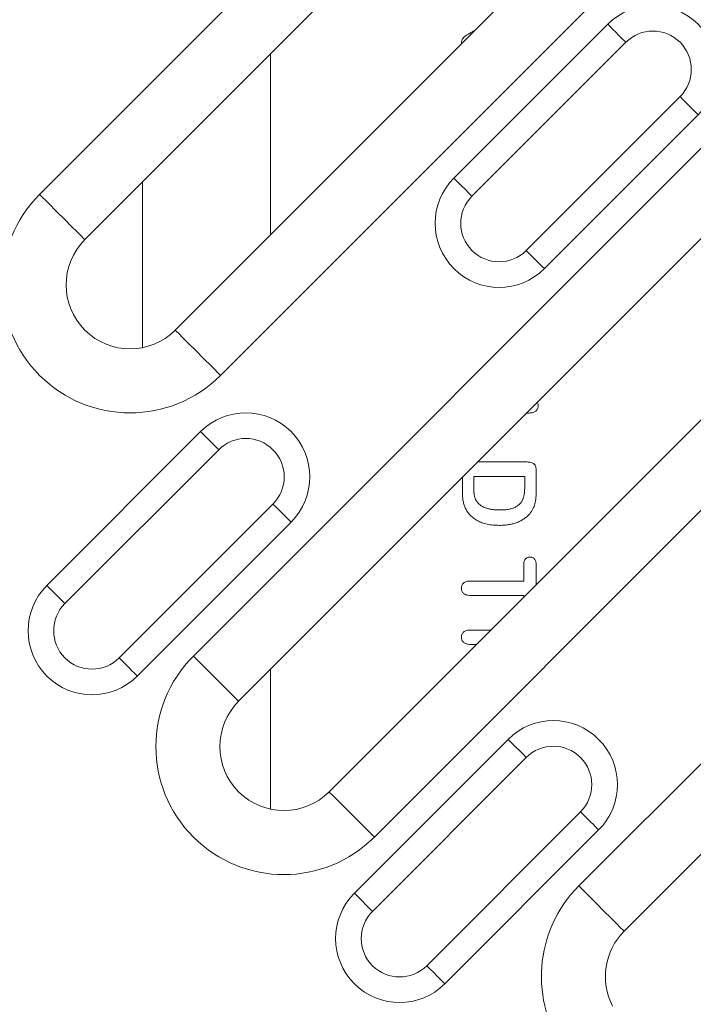
# Model space of a CAD drawing. Extents: x 7360 to 17016, y -1537 to 5033.
# Drawn here: x 9349 to 9401, y 2132 to 2209 of the extents above; entities that cross this region are included whole.
import ezdxf

# ---------------------------------------------------------------- set-up
doc = ezdxf.new("R2010")
doc.units = 0
doc.header["$LTSCALE"] = 0.75

msp = doc.modelspace()

# ---------------------------------------------------------------- linework, layer by layer
at = {"color": 7, "linetype": 'Continuous', "lineweight": 20}
for p, q in [((9350.249, 2195.048), (9388.994, 2233.793)), ((9392.529, 2230.258), (9353.784, 2191.513)), ((9360.855, 2184.441), (9399.601, 2223.187)), ((9403.136, 2219.651), (9364.391, 2180.906)), ((9362.27, 2158.986), (9413.036, 2209.752)), ((9394.651, 2208.337), (9382.63, 2196.317)), ((9383.955, 2207.684), (9384.319, 2207.905)), ((9384.044, 2194.902), (9396.065, 2206.923)), ((9416.571, 2206.216), (9365.805, 2155.45)), ((9368.29, 2206.019), (9368.29, 2191.877)), ((9400.308, 2202.681), (9388.287, 2190.66)), ((9389.701, 2189.246), (9401.722, 2201.266)), ((9372.876, 2148.379), (9423.642, 2199.145)), ((9427.178, 2195.609), (9376.412, 2144.844)), ((9392.397, 2141.03), (9437.077, 2185.71)), ((9440.613, 2182.174), (9395.933, 2137.494)), ((9388.501, 2177.969), (9388.324, 2177.969)), ((9362.831, 2176.518), (9350.81, 2164.497)), ((9352.224, 2163.083), (9364.245, 2175.103)), ((9384.499, 2174.144), (9388.348, 2174.144)), ((9389.065, 2173.454), (9389.065, 2171.916)), ((9383.29, 2171.876), (9383.29, 2172.935)), ((9384.19, 2173.019), (9384.19, 2172.117)), ((9388.165, 2173.019), (9384.19, 2173.019)), ((9388.165, 2172.233), (9388.165, 2173.019)), ((9368.488, 2170.861), (9356.467, 2158.84)), ((9357.881, 2157.426), (9369.902, 2169.447)), ((9388.09, 2164.844), (9388.09, 2166.126)), ((9389.065, 2166.126), (9389.065, 2164.568)), ((9383.923, 2164.844), (9388.09, 2164.844)), ((9388.09, 2163.719), (9383.923, 2163.719)), ((9388.09, 2163.593), (9388.09, 2163.719)), ((9383.931, 2161.019), (9385.516, 2161.019)), ((9384.391, 2159.894), (9383.921, 2159.894)), ((9368.29, 2157.935), (9368.29, 2147.026)), ((9386.873, 2152.476), (9374.852, 2140.455)), ((9376.266, 2139.041), (9388.287, 2151.062)), ((9392.529, 2146.819), (9380.509, 2134.798)), ((9381.923, 2133.384), (9393.944, 2145.405))]:
    msp.add_line(p, q, dxfattribs=at)
at = {"color": 8, "linetype": 'Continuous', "lineweight": 20}
msp.add_line((9358.29, 2183.072), (9358.29, 2196.019), dxfattribs=at)
at = {"color": 7, "linetype": 'Continuous', "lineweight": 20, "flags": 128}
for points in [[(9394.651, 2208.337), (9394.678, 2208.31), (9394.758, 2208.23), (9394.889, 2208.099), (9395.065, 2207.923), (9395.279, 2207.709), (9395.524, 2207.464), (9395.789, 2207.199), (9396.065, 2206.923)], [(9401.722, 2201.266), (9401.695, 2201.294), (9401.614, 2201.374), (9401.484, 2201.505), (9401.308, 2201.681), (9401.093, 2201.895), (9400.849, 2202.139), (9400.584, 2202.405), (9400.308, 2202.681)], [(9384.044, 2194.902), (9383.768, 2195.178), (9383.503, 2195.444), (9383.258, 2195.688), (9383.044, 2195.902), (9382.868, 2196.078), (9382.738, 2196.209), (9382.657, 2196.289), (9382.63, 2196.317)], [(9353.784, 2191.513), (9353.716, 2191.58), (9353.515, 2191.782), (9353.188, 2192.108), (9352.749, 2192.548), (9352.213, 2193.084), (9351.602, 2193.695), (9350.939, 2194.358), (9350.249, 2195.048)], [(9388.287, 2190.66), (9388.563, 2190.384), (9388.828, 2190.119), (9389.073, 2189.874), (9389.287, 2189.66), (9389.463, 2189.484), (9389.593, 2189.353), (9389.674, 2189.273), (9389.701, 2189.246)], [(9364.391, 2180.906), (9363.701, 2181.596), (9363.038, 2182.259), (9362.427, 2182.87), (9361.891, 2183.406), (9361.451, 2183.846), (9361.124, 2184.172), (9360.923, 2184.374), (9360.855, 2184.441)], [(9362.831, 2176.518), (9362.858, 2176.49), (9362.939, 2176.41), (9363.069, 2176.279), (9363.245, 2176.103), (9363.459, 2175.889), (9363.704, 2175.645), (9363.969, 2175.379), (9364.245, 2175.103)], [(9369.902, 2169.447), (9369.875, 2169.474), (9369.794, 2169.554), (9369.664, 2169.685), (9369.488, 2169.861), (9369.274, 2170.075), (9369.029, 2170.32), (9368.764, 2170.585), (9368.488, 2170.861)], [(9352.224, 2163.083), (9351.948, 2163.358), (9351.683, 2163.624), (9351.439, 2163.868), (9351.224, 2164.083), (9351.048, 2164.258), (9350.918, 2164.389), (9350.837, 2164.47), (9350.81, 2164.497)], [(9356.467, 2158.84), (9356.743, 2158.564), (9357.008, 2158.299), (9357.253, 2158.054), (9357.467, 2157.84), (9357.643, 2157.664), (9357.774, 2157.533), (9357.854, 2157.453), (9357.881, 2157.426)], [(9365.805, 2155.45), (9365.737, 2155.518), (9365.536, 2155.719), (9365.209, 2156.046), (9364.77, 2156.486), (9364.234, 2157.021), (9363.623, 2157.633), (9362.959, 2158.296), (9362.27, 2158.986)], [(9386.873, 2152.476), (9386.9, 2152.449), (9386.98, 2152.368), (9387.111, 2152.238), (9387.287, 2152.062), (9387.501, 2151.847), (9387.746, 2151.603), (9388.011, 2151.338), (9388.287, 2151.062)], [(9376.412, 2144.844), (9375.722, 2145.533), (9375.059, 2146.196), (9374.447, 2146.808), (9373.912, 2147.344), (9373.472, 2147.783), (9373.145, 2148.11), (9372.944, 2148.311), (9372.876, 2148.379)], [(9393.944, 2145.405), (9393.917, 2145.432), (9393.836, 2145.513), (9393.705, 2145.643), (9393.529, 2145.819), (9393.315, 2146.033), (9393.071, 2146.278), (9392.805, 2146.543), (9392.529, 2146.819)], [(9376.266, 2139.041), (9375.99, 2139.317), (9375.725, 2139.582), (9375.48, 2139.827), (9375.266, 2140.041), (9375.09, 2140.217), (9374.959, 2140.348), (9374.879, 2140.428), (9374.852, 2140.455)], [(9392.397, 2141.03), (9393.087, 2140.34), (9393.75, 2139.677), (9394.361, 2139.066), (9394.897, 2138.53), (9395.337, 2138.09), (9395.663, 2137.763), (9395.865, 2137.562), (9395.933, 2137.494)], [(9380.509, 2134.798), (9380.785, 2134.522), (9381.05, 2134.257), (9381.294, 2134.013), (9381.509, 2133.798), (9381.685, 2133.622), (9381.815, 2133.492), (9381.896, 2133.411), (9381.923, 2133.384)]]:
    msp.add_lwpolyline(points, dxfattribs=at)
at = {"color": 7, "linetype": 'Continuous', "lineweight": 20}
for centre, radius, start, end in [((9398.186, 2204.802), 5, 315, 135), ((9398.186, 2204.802), 3, 315, 135), ((9386.165, 2192.781), 5, 135, 315), ((9357.32, 2187.977), 10, 135, 315), ((9386.165, 2192.781), 3, 135, 315), ((9357.32, 2187.977), 5, 135, 315), ((9366.367, 2172.982), 5, 315, 135), ((9366.367, 2172.982), 3, 315, 135), ((9354.346, 2160.961), 5, 135, 315), ((9354.346, 2160.961), 3, 135, 315), ((9369.341, 2151.915), 10, 135, 315), ((9369.341, 2151.915), 5, 135, 315), ((9390.408, 2148.94), 5, 315, 135), ((9390.408, 2148.94), 3, 315, 135), ((9378.387, 2136.92), 5, 135, 315), ((9399.468, 2133.959), 10, 135, 216.37307), ((9378.387, 2136.92), 3, 135, 315), ((9399.468, 2133.959), 5, 135, 207.5424), ((9341.056, 2123.63), 10, 315, 135)]:
    msp.add_arc(centre, radius, start, end, dxfattribs=at)
for points, knots in [([(9383.215, 2206.856), (9383.216, 2206.888), (9383.218, 2206.949), (9383.237, 2207.037), (9383.264, 2207.118), (9383.319, 2207.214), (9383.409, 2207.319), (9383.519, 2207.409), (9383.624, 2207.478), (9383.72, 2207.538), (9383.831, 2207.609), (9383.912, 2207.658), (9383.955, 2207.684)], [0, 0, 0, 0, 0.081194, 0.156736, 0.228882, 0.298752, 0.437996, 0.580828, 0.661577, 0.758723, 0.871139, 1, 1, 1, 1]), ([(9389.215, 2178.537), (9389.214, 2178.496), (9389.211, 2178.418), (9389.175, 2178.306), (9389.119, 2178.207), (9389.04, 2178.121), (9388.938, 2178.05), (9388.812, 2178.002), (9388.664, 2177.973), (9388.557, 2177.97), (9388.501, 2177.969)], [0, 0, 0, 0, 0.117206, 0.227639, 0.335766, 0.446489, 0.563783, 0.691981, 0.835377, 1, 1, 1, 1]), ([(9389.147, 2178.792), (9389.156, 2178.781), (9389.212, 2178.71), (9389.214, 2178.616), (9389.215, 2178.537)], [0, 0, 0, 0, 0.163076, 1, 1, 1, 1]), ([(9388.348, 2174.144), (9388.407, 2174.142), (9388.517, 2174.138), (9388.669, 2174.108), (9388.797, 2174.059), (9388.899, 2173.985), (9388.976, 2173.886), (9389.029, 2173.764), (9389.06, 2173.617), (9389.064, 2173.511), (9389.065, 2173.454)], [0, 0, 0, 0, 0.152992, 0.285971, 0.402433, 0.507304, 0.610976, 0.724896, 0.853106, 1, 1, 1, 1]), ([(9384.19, 2172.117), (9384.191, 2172.071), (9384.191, 2171.982), (9384.193, 2171.858), (9384.198, 2171.749), (9384.207, 2171.624), (9384.231, 2171.476), (9384.273, 2171.331), (9384.319, 2171.216), (9384.361, 2171.135), (9384.409, 2171.059), (9384.447, 2171.014), (9384.466, 2170.991)], [0, 0, 0, 0, 0.118496, 0.223182, 0.315098, 0.392345, 0.53942, 0.694723, 0.773569, 0.851294, 0.925516, 1, 1, 1, 1]), ([(9386.2, 2170.394), (9386.27, 2170.394), (9386.406, 2170.395), (9386.602, 2170.409), (9386.786, 2170.427), (9386.955, 2170.457), (9387.111, 2170.492), (9387.253, 2170.539), (9387.383, 2170.59), (9387.498, 2170.653), (9387.601, 2170.722), (9387.694, 2170.793), (9387.777, 2170.869), (9387.852, 2170.947), (9387.915, 2171.031), (9387.97, 2171.118), (9388.015, 2171.208), (9388.06, 2171.338), (9388.102, 2171.511), (9388.14, 2171.734), (9388.162, 2171.977), (9388.164, 2172.146), (9388.165, 2172.233)], [0, 0, 0, 0, 0.066635, 0.129301, 0.18771, 0.24211, 0.292941, 0.340261, 0.384153, 0.425623, 0.464852, 0.502003, 0.537582, 0.571813, 0.605015, 0.637447, 0.669407, 0.70143, 0.767873, 0.839223, 0.916594, 1, 1, 1, 1]), ([(9389.065, 2171.916), (9389.064, 2171.819), (9389.061, 2171.633), (9389.042, 2171.365), (9389.008, 2171.118), (9388.962, 2170.889), (9388.896, 2170.676), (9388.808, 2170.474), (9388.695, 2170.283), (9388.602, 2170.166), (9388.556, 2170.106)], [0, 0, 0, 0, 0.150635, 0.290636, 0.419884, 0.539455, 0.653804, 0.767646, 0.882454, 1, 1, 1, 1]), ([(9383.835, 2170.058), (9383.803, 2170.098), (9383.738, 2170.176), (9383.652, 2170.301), (9383.576, 2170.431), (9383.51, 2170.568), (9383.454, 2170.709), (9383.405, 2170.855), (9383.367, 2171.006), (9383.338, 2171.163), (9383.317, 2171.327), (9383.302, 2171.501), (9383.293, 2171.685), (9383.291, 2171.811), (9383.29, 2171.876)], [0, 0, 0, 0, 0.078968, 0.156627, 0.234241, 0.311963, 0.389947, 0.468751, 0.549095, 0.630751, 0.715322, 0.804967, 0.899821, 1, 1, 1, 1]), ([(9384.466, 2170.991), (9384.51, 2170.943), (9384.599, 2170.845), (9384.764, 2170.725), (9384.948, 2170.621), (9385.155, 2170.536), (9385.385, 2170.473), (9385.636, 2170.427), (9385.911, 2170.398), (9386.101, 2170.395), (9386.2, 2170.394)], [0, 0, 0, 0, 0.103775, 0.209904, 0.320807, 0.437978, 0.56343, 0.698232, 0.843267, 1, 1, 1, 1]), ([(9386.192, 2169.194), (9386.106, 2169.195), (9385.939, 2169.197), (9385.694, 2169.213), (9385.461, 2169.243), (9385.238, 2169.282), (9385.026, 2169.333), (9384.826, 2169.398), (9384.636, 2169.475), (9384.456, 2169.566), (9384.286, 2169.668), (9384.127, 2169.785), (9383.974, 2169.913), (9383.882, 2170.01), (9383.835, 2170.058)], [0, 0, 0, 0, 0.099159, 0.193526, 0.284763, 0.37169, 0.455568, 0.536879, 0.615643, 0.693177, 0.769333, 0.845479, 0.92222, 1, 1, 1, 1]), ([(9388.556, 2170.106), (9388.522, 2170.069), (9388.456, 2169.995), (9388.35, 2169.891), (9388.236, 2169.794), (9388.117, 2169.705), (9387.991, 2169.623), (9387.859, 2169.548), (9387.721, 2169.48), (9387.575, 2169.421), (9387.424, 2169.366), (9387.267, 2169.321), (9387.104, 2169.28), (9386.933, 2169.25), (9386.757, 2169.223), (9386.574, 2169.206), (9386.385, 2169.195), (9386.257, 2169.194), (9386.192, 2169.194)], [0, 0, 0, 0, 0.057023, 0.113993, 0.170501, 0.227433, 0.284661, 0.342396, 0.401245, 0.461255, 0.522553, 0.585016, 0.649063, 0.715076, 0.783373, 0.853071, 0.925243, 1, 1, 1, 1]), ([(9388.09, 2166.126), (9388.092, 2166.173), (9388.094, 2166.261), (9388.12, 2166.383), (9388.16, 2166.489), (9388.22, 2166.574), (9388.294, 2166.639), (9388.378, 2166.686), (9388.474, 2166.713), (9388.541, 2166.717), (9388.576, 2166.719)], [0, 0, 0, 0, 0.162272, 0.304455, 0.431051, 0.548281, 0.660166, 0.76834, 0.880713, 1, 1, 1, 1]), ([(9388.576, 2166.719), (9388.612, 2166.717), (9388.681, 2166.714), (9388.779, 2166.684), (9388.866, 2166.636), (9388.938, 2166.567), (9388.996, 2166.481), (9389.037, 2166.377), (9389.061, 2166.257), (9389.064, 2166.171), (9389.065, 2166.126)], [0, 0, 0, 0, 0.124241, 0.239574, 0.349211, 0.461531, 0.578702, 0.704865, 0.843654, 1, 1, 1, 1]), ([(9383.215, 2164.278), (9383.217, 2164.318), (9383.22, 2164.396), (9383.257, 2164.506), (9383.31, 2164.606), (9383.39, 2164.691), (9383.491, 2164.762), (9383.617, 2164.808), (9383.763, 2164.84), (9383.868, 2164.842), (9383.923, 2164.844)], [0, 0, 0, 0, 0.117074, 0.227363, 0.33586, 0.447534, 0.565835, 0.693649, 0.837388, 1, 1, 1, 1]), ([(9383.923, 2163.719), (9383.867, 2163.72), (9383.761, 2163.723), (9383.614, 2163.752), (9383.489, 2163.8), (9383.388, 2163.87), (9383.31, 2163.954), (9383.255, 2164.052), (9383.221, 2164.161), (9383.217, 2164.238), (9383.215, 2164.278)], [0, 0, 0, 0, 0.165596, 0.309713, 0.439562, 0.556769, 0.667295, 0.774251, 0.883572, 1, 1, 1, 1]), ([(9383.215, 2160.462), (9383.218, 2160.502), (9383.222, 2160.58), (9383.256, 2160.691), (9383.313, 2160.789), (9383.393, 2160.872), (9383.497, 2160.939), (9383.623, 2160.986), (9383.77, 2161.014), (9383.875, 2161.017), (9383.931, 2161.019)], [0, 0, 0, 0, 0.11821, 0.226968, 0.335505, 0.44619, 0.563418, 0.693244, 0.836396, 1, 1, 1, 1]), ([(9383.921, 2159.894), (9383.865, 2159.895), (9383.76, 2159.897), (9383.615, 2159.928), (9383.49, 2159.977), (9383.389, 2160.048), (9383.312, 2160.135), (9383.255, 2160.233), (9383.221, 2160.344), (9383.217, 2160.422), (9383.215, 2160.462)], [0, 0, 0, 0, 0.162721, 0.306556, 0.43382, 0.552857, 0.664687, 0.772822, 0.882847, 1, 1, 1, 1])]:
    msp.add_open_spline(points, degree=3, knots=knots, dxfattribs=at)

doc.saveas('drawing.dxf')
